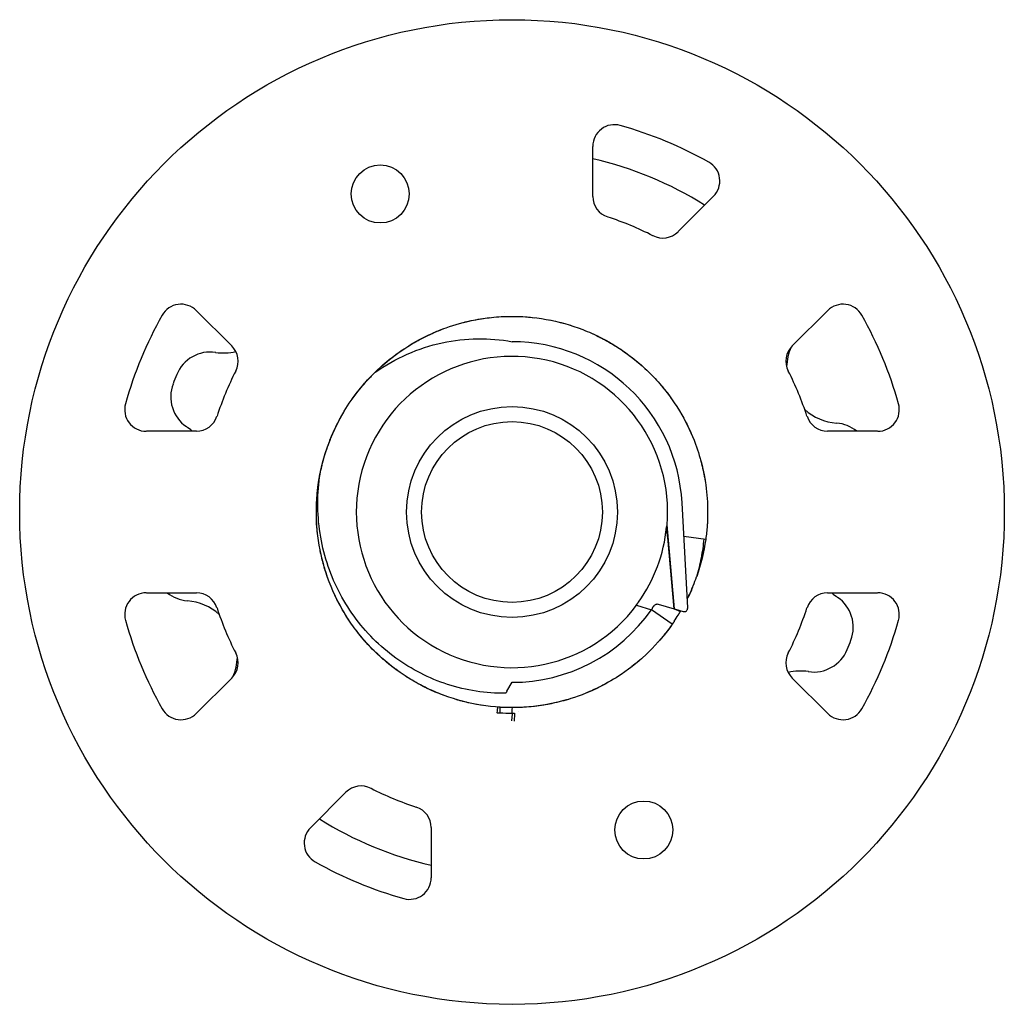
# Model space of a CAD drawing. Units: millimetres. Extents: x 43 to 349, y -53 to 442.
# Drawn here: x 213 to 349, y 96 to 232 of the extents above; entities that cross this region are included whole.
import ezdxf

# ---------------------------------------------------------------- set-up
doc = ezdxf.new("R2010")
doc.units = ezdxf.units.MM

msp = doc.modelspace()

# ---------------------------------------------------------------- linework, layer by layer
for p, q in [((292.15, 207.15), (292.15, 214.05)), ((308.8, 207.16), (303.91, 202.28)), ((237.43, 191.39), (242.32, 186.51)), ((280.03, 191.15), (280.03, 191.15)), ((319.68, 186.51), (324.57, 191.39)), ((300.5, 183.09), (300.5, 183.09)), ((237.45, 174.74), (230.54, 174.74)), ((331.46, 174.74), (324.55, 174.74)), ((305.25, 150.37), (304.47, 164.86)), ((303.44, 150.21), (302.41, 161.8)), ((302.41, 160.58), (302.33, 161.51)), ((302.41, 160.58), (302.43, 160.58)), ((303.37, 150.23), (302.49, 160.06)), ((304.72, 160.26), (307.74, 159.84)), ((230.54, 152.44), (237.45, 152.44)), ((324.55, 152.44), (331.46, 152.44)), ((301.19, 150.88), (303.37, 150.23)), ((298.16, 150.73), (298.2, 150.72)), ((298.2, 150.72), (300.25, 150.11)), ((303.12, 148.11), (300.25, 150.11)), ((303.37, 150.23), (303.44, 150.21)), ((303.37, 150.23), (304.26, 149.88)), ((303.44, 150.21), (304.61, 149.86)), ((261.5, 144.1), (261.5, 144.1)), ((242.32, 140.68), (237.43, 135.8)), ((280.3, 138.88), (281, 140.09)), ((324.57, 135.8), (319.68, 140.68)), ((281.96, 136.02), (281.96, 136.02)), ((281, 135.76), (280.95, 134.76)), ((281, 135.83), (281, 135.84)), ((281, 135.83), (281, 135.8)), ((281, 135.76), (281, 135.8)), ((281.35, 135.73), (281.31, 134.73)), ((281.35, 135.81), (281.35, 135.73)), ((253.2, 120.03), (258.09, 124.91)), ((269.85, 120.04), (269.85, 113.13))]:
    msp.add_line(p, q)
for centre, radius in [((281, 163.59), 67.94), ((262.82, 207.48), 4), ((281, 163.59), 14.55), ((281, 163.59), 12.48), ((299.18, 119.71), 4)]:
    msp.add_circle(centre, radius)
for centre, radius, start, end in [((281, 163.59), 55.39, 60.6524, 74.3476), ((281, 163.59), 50, 57.8853, 77.1147), ((281, 163.59), 42.8, 62.9843, 72.0157), ((281, 163.59), 55.39, 150.6524, 164.3476), ((281, 163.59), 55.39, 15.6524, 29.3476), ((281, 163.59), 23.5, 3.1012, 90), ((326.39, 183.33), 7.5, 156.4096, 177.5867), ((239.37, 180.67), 5, 81.5277, 157.6937), ((241.21, 193.04), 7.5, 261.5277, 282.8766), ((281, 163.59), 21.48, 355.2143, 323.1912), ((281, 163.59), 50, 157.6937, 159.3063), ((281, 163.59), 42.8, 152.9843, 162.0157), ((281, 163.59), 42.8, 17.9843, 27.0157), ((238.9, 179.49), 5, 159.3063, 235.4723), ((326.39, 183.33), 7.5, 228.2357, 265.4723), ((231.82, 169.2), 7.5, 47.691, 55.4723), ((325.41, 170.87), 5, 50.7672, 85.4723), ((281, 163.59), 21.43, 324.5588, 354.418), ((236.59, 156.32), 5, 230.7672, 265.4723), ((330.18, 157.99), 7.5, 227.691, 235.4723), ((235.61, 143.86), 7.5, 48.2357, 85.4723), ((323.1, 147.69), 5, 339.3063, 55.4723), ((281, 163.59), 42.8, 197.9843, 207.0157), ((281, 163.59), 23.5, 270, 325), ((304.75, 150.34), 0.5, 253.5, 3.1012), ((281, 163.59), 42.8, 332.9843, 342.0157), ((281, 163.59), 55.39, 195.6524, 209.3476), ((281, 163.59), 55.39, 330.6524, 344.3476), ((281, 163.59), 50, 337.6937, 339.3063), ((322.63, 146.51), 5, 261.5277, 337.6937), ((235.61, 143.86), 7.5, 336.4096, 357.5867), ((320.79, 134.15), 7.5, 81.5277, 102.8766), ((281, 163.59), 42.8, 242.9843, 252.0157), ((281, 163.59), 50, 237.8853, 257.1147), ((281, 163.59), 55.39, 240.6524, 254.3476)]:
    msp.add_arc(centre, radius, start, end)
for centre, major_axis, ratio, start_param, end_param in [((295.16, 214.02), (-1.83, 2.42), 0.989688, 5.366124, 7.200112), ((306.65, 209.27), (-3, -0.41), 0.989688, 2.224666, 4.058654), ((295.16, 207.16), (-2.44, -1.77), 0.994201, 5.657478, 6.908862), ((301.8, 204.42), (-0.47, 2.98), 0.994201, 2.515916, 3.7673), ((235.33, 189.24), (-0.41, 3), 0.989688, 5.366259, 7.200247), ((326.67, 189.24), (0.41, 3), 0.989688, 5.366124, 7.200112), ((240.18, 184.39), (-2.98, -0.47), 0.994201, 2.515916, 3.7673), ((321.82, 184.39), (-2.98, 0.47), 0.994201, 5.657478, 6.908862), ((230.57, 177.75), (-2.42, -1.83), 0.989688, 5.366124, 7.200112), ((331.43, 177.75), (-2.42, 1.83), 0.989688, 2.224666, 4.058654), ((237.43, 177.75), (-1.77, 2.44), 0.994201, 2.515885, 3.767269), ((324.57, 177.75), (1.77, 2.44), 0.994201, 2.515916, 3.7673), ((302.48, 160.07), (0.046, -0.511), 0.034076, 1.554001, 3.117389), ((230.57, 149.43), (-2.42, 1.83), 0.989688, 5.366259, 7.200247), ((237.43, 149.43), (1.77, 2.44), 0.994201, 5.657509, 6.908893), ((324.57, 149.43), (-1.77, 2.44), 0.994201, 5.657478, 6.908862), ((331.43, 149.43), (-2.42, -1.83), 0.989688, 2.224531, 4.058519), ((286.94, 160.85), (9.86, 21.36), 0.869474, 4.58891, 4.597466), ((281.04, 163.57), (10.32, 24.9), 0.999996, 4.512752, 4.550179), ((240.18, 142.8), (-2.98, 0.47), 0.994201, 2.515885, 3.767269), ((321.82, 142.8), (-2.98, -0.47), 0.994201, 5.657509, 6.908893), ((235.33, 137.95), (0.41, 3), 0.989688, 2.224531, 4.058519), ((278.96, 136.38), (-0.03, -0.499), 0.087292, 0.007549, 0.959002), ((499.96, 3789.13), (-223.44, -3653.21), 0.087156, 0.007621, 0.008715), ((281, 172.33), (0, -36.49), 0.871914, 6.229917, 6.283187), ((326.67, 137.95), (-0.41, 3), 0.989688, 2.224666, 4.058654), ((260.2, 122.77), (-0.47, 2.98), 0.994201, 5.657509, 6.908893), ((266.84, 120.02), (-2.44, -1.77), 0.994201, 2.515885, 3.767269), ((255.35, 117.92), (-3, -0.41), 0.989688, 5.366259, 7.200247), ((266.84, 113.16), (-1.83, 2.42), 0.989688, 2.224531, 4.058519)]:
    msp.add_ellipse(centre, major_axis=major_axis, ratio=ratio, start_param=start_param, end_param=end_param)
for points, knots in [([(262.1, 182.87), (263.01, 183.77), (263.99, 184.6), (266.05, 186.11), (267.13, 186.79), (269.01, 187.8), (269.78, 188.16), (271.01, 188.68), (271.47, 188.86), (273.14, 189.46), (274.4, 189.8), (276.39, 190.21), (277.12, 190.32), (278.73, 190.51), (279.6, 190.57), (282.23, 190.62), (283.99, 190.48), (287.44, 189.87), (289.13, 189.4), (291.58, 188.45), (292.38, 188.09), (293.95, 187.3), (294.71, 186.87), (296.19, 185.93), (296.9, 185.43), (298.28, 184.36), (298.95, 183.79), (300.22, 182.58), (300.82, 181.95), (302.54, 179.96), (303.56, 178.53), (305.17, 175.72), (305.8, 174.37), (306.7, 171.93), (307.03, 170.87), (307.47, 168.97), (307.63, 168.15), (307.91, 166.08), (308, 164.83), (308, 162.95), (307.98, 162.33), (307.89, 161.08), (307.82, 160.46), (307.74, 159.84)], [0, 0, 0, 0, 0.383895, 0.383895, 0.767993, 0.767993, 1.023626, 1.023626, 1.169676, 1.169676, 1.558916, 1.558916, 1.781613, 1.781613, 2.045737, 2.045737, 2.573588, 2.573588, 3.098163, 3.098163, 3.361145, 3.361145, 3.623878, 3.623878, 3.884831, 3.884831, 4.147522, 4.147522, 4.410105, 4.410105, 4.935552, 4.935552, 5.379451, 5.379451, 5.712465, 5.712465, 5.962617, 5.962617, 6.338293, 6.338293, 6.526365, 6.526365, 6.714532, 6.714532, 6.714532, 6.714532]), ([(274.35, 189.76), (274.49, 189.8), (274.62, 189.83), (275.59, 190.06), (276.44, 190.22), (277.29, 190.34)], [10.3342676, 10.3342676, 10.3342676, 10.3342676, 10.3752786, 10.3752786, 10.6319008, 10.6319008, 10.6319008, 10.6319008]), ([(276.85, 190.27), (277.16, 190.32), (277.47, 190.36), (277.83, 190.41), (277.87, 190.41), (277.91, 190.42)], [0.4315428, 0.4315428, 0.4315428, 0.4315428, 0.5264025, 0.5264025, 0.5390633, 0.5390633, 0.5390633, 0.5390633]), ([(283.04, 190.52), (283.04, 190.52), (283.04, 190.52), (283.4, 190.49), (283.75, 190.46), (284.1, 190.41)], [1.0515331, 1.0515331, 1.0515331, 1.0515331, 1.0521594, 1.0521594, 1.1588078, 1.1588078, 1.1588078, 1.1588078]), ([(263.78, 184.39), (264.26, 184.79), (264.75, 185.16), (265.97, 186.04), (266.7, 186.51), (268.22, 187.39), (269, 187.79), (270.35, 188.41), (270.93, 188.65), (271.5, 188.87)], [9.1462301, 9.1462301, 9.1462301, 9.1462301, 9.3307577, 9.3307577, 9.5921567, 9.5921567, 9.852659, 9.852659, 10.0369673, 10.0369673, 10.0369673, 10.0369673]), ([(286.21, 190.09), (286.74, 189.98), (287.26, 189.86), (288.21, 189.62), (288.63, 189.5), (289.06, 189.36), (289.08, 189.35), (289.1, 189.35)], [11.5274451, 11.5274451, 11.5274451, 11.5274451, 11.688606, 11.688606, 11.8197967, 11.8197967, 11.8260993, 11.8260993, 11.8260993, 11.8260993]), ([(262.1, 182.87), (264.9, 184.83), (268.05, 186.23), (272.99, 187.3), (274.63, 187.49), (277.86, 187.53), (279.44, 187.39), (281, 187.09)], [0, 0, 0, 0, 1.025484, 1.025484, 1.519172, 1.519172, 1.996313, 1.996313, 1.996313, 1.996313]), ([(291.9, 188.3), (292.57, 188), (293.22, 187.68), (295.4, 186.5), (296.86, 185.51), (298.54, 184.12), (298.87, 183.83), (299.25, 183.49), (299.31, 183.44), (299.36, 183.39)], [12.12478, 12.12478, 12.12478, 12.12478, 12.3436668, 12.3436668, 12.867005, 12.867005, 12.9981444, 12.9981444, 13.0199141, 13.0199141, 13.0199141, 13.0199141]), ([(256.82, 175.61), (257.33, 176.64), (257.91, 177.63), (258.55, 178.59), (259.58, 180.13), (260.77, 181.57), (262.1, 182.87)], [0, 0, 0, 0, 0.3818538, 0.3818538, 0.3818538, 0.9999969, 0.9999969, 0.9999969, 0.9999969]), ([(301.43, 181.24), (301.88, 180.73), (302.3, 180.2), (302.89, 179.4), (303.08, 179.14), (303.26, 178.88)], [13.3183431, 13.3183431, 13.3183431, 13.3183431, 13.5213538, 13.5213538, 13.6166215, 13.6166215, 13.6166215, 13.6166215]), ([(303.12, 148.11), (302.17, 146.75), (301.09, 145.48), (298.72, 143.16), (297.43, 142.1), (295.14, 140.56), (294.18, 140), (291.88, 138.84), (290.51, 138.28), (288.27, 137.57), (287.42, 137.35), (285.7, 136.99), (284.84, 136.85), (283.09, 136.66), (282.22, 136.61), (279.58, 136.57), (277.83, 136.72), (274.37, 137.36), (272.68, 137.85), (270.23, 138.82), (269.43, 139.18), (267.87, 139.98), (267.11, 140.42), (265.64, 141.37), (264.92, 141.88), (263.55, 142.97), (262.89, 143.55), (261.63, 144.76), (261.03, 145.4), (259.89, 146.73), (259.36, 147.42), (258.36, 148.86), (257.89, 149.6), (256.6, 151.9), (255.89, 153.51), (254.8, 156.84), (254.42, 158.56), (254.09, 161.17), (254.03, 162.05), (253.99, 163.79), (254.01, 164.67), (254.13, 166.41), (254.24, 167.28), (254.53, 169.01), (254.72, 169.86), (255.18, 171.55), (255.46, 172.38), (256.08, 174.02), (256.43, 174.82), (257.16, 176.3), (257.54, 176.98), (257.94, 177.64)], [0.000013, 0.000013, 0.000013, 0.000013, 0.497103, 0.497103, 0.993436, 0.993436, 1.324565, 1.324565, 1.766192, 1.766192, 2.028694, 2.028694, 2.290376, 2.290376, 2.552698, 2.552698, 3.078136, 3.078136, 3.602571, 3.602571, 3.863832, 3.863832, 4.125297, 4.125297, 4.386805, 4.386805, 4.647107, 4.647107, 4.908367, 4.908367, 5.167864, 5.167864, 5.429275, 5.429275, 5.951889, 5.951889, 6.471656, 6.471656, 6.731504, 6.731504, 6.989819, 6.989819, 7.249203, 7.249203, 7.50751, 7.50751, 7.767218, 7.767218, 8.026826, 8.026826, 8.256269, 8.256269, 8.256269, 8.256269]), ([(254.52, 168.88), (254.52, 168.88), (254.52, 168.88), (254.52, 168.88), (254.52, 168.88), (254.52, 168.88), (254.52, 168.88), (254.52, 168.89), (254.53, 168.89), (254.53, 168.91), (254.53, 168.94), (254.56, 169.06), (254.6, 169.24), (254.83, 170.29), (255.38, 172.71), (256.82, 175.61)], [-1.120346, -1.120346, -1.120346, -1.120346, -1.120024, -1.120024, -1.117385, -1.117385, -1.113316, -1.113316, -1.10564, -1.10564, -1.083536, -1.083536, -0.970082, -0.970082, -0.000404, -0.000404, -0.000404, -0.000404]), ([(255.67, 172.93), (255.83, 173.38), (256.01, 173.83), (256.41, 174.75), (256.62, 175.21), (256.85, 175.67)], [24.6426036, 24.6426036, 24.6426036, 24.6426036, 24.7878154, 24.7878154, 24.9411843, 24.9411843, 24.9411843, 24.9411843]), ([(304.81, 176.32), (305.01, 175.94), (305.21, 175.56), (305.64, 174.66), (305.86, 174.14), (306.07, 173.61)], [13.9148561, 13.9148561, 13.9148561, 13.9148561, 14.0443044, 14.0443044, 14.2131764, 14.2131764, 14.2131764, 14.2131764]), ([(254.11, 161.17), (254.1, 161.25), (254.09, 161.33), (253.95, 163.17), (253.98, 164.93), (254.31, 167.82), (254.51, 168.95), (254.79, 170.07)], [23.4491185, 23.4491185, 23.4491185, 23.4491185, 23.4734497, 23.4734497, 23.9982087, 23.9982087, 24.3439523, 24.3439523, 24.3439523, 24.3439523]), ([(307.02, 170.78), (307.08, 170.6), (307.12, 170.42), (307.37, 169.45), (307.53, 168.66), (307.66, 167.86)], [14.511895, 14.511895, 14.511895, 14.511895, 14.568694, 14.568694, 14.8110337, 14.8110337, 14.8110337, 14.8110337]), ([(280.13, 138.58), (277.42, 138.55), (274.68, 138.97), (269.57, 140.63), (267.13, 141.87), (262.77, 145.04), (260.8, 147.01), (257.59, 151.43), (256.32, 153.95), (254.62, 159.22), (254.19, 162.05), (254.21, 166.19), (254.31, 167.54), (254.52, 168.88)], [0, 0, 0, 0, 0.810809, 0.810809, 1.612806, 1.612806, 2.427081, 2.427081, 3.252735, 3.252735, 4.089809, 4.089809, 4.494718, 4.494718, 4.494718, 4.494718]), ([(307.97, 164.89), (308.01, 164.07), (308.01, 163.24), (307.97, 162.24), (307.96, 162.07), (307.95, 161.9)], [15.1100173, 15.1100173, 15.1100173, 15.1100173, 15.3581947, 15.3581947, 15.4087803, 15.4087803, 15.4087803, 15.4087803]), ([(302.43, 160.58), (302.43, 160.58), (302.43, 160.58), (302.43, 160.58), (302.43, 160.58)], [0.0000783, 0.0000783, 0.0000783, 0.0000783, 0.5, 0.9987011, 0.9987011, 0.9987011, 0.9987011]), ([(307.47, 159.87), (307.39, 158.99), (307.27, 158.11), (306.93, 156.37), (306.73, 155.5), (306.47, 154.65)], [0.0000179, 0.0000179, 0.0000179, 0.0000179, 0.2658696, 0.2658696, 0.5324574, 0.5324574, 0.5324574, 0.5324574]), ([(307.74, 159.84), (307.74, 159.82), (307.73, 159.81), (307.48, 158.06), (307.07, 156.35), (306.48, 154.67), (306.48, 154.66), (306.47, 154.65)], [15.6165163, 15.6165163, 15.6165163, 15.6165163, 15.6202871, 15.6202871, 16.1471674, 16.1471674, 16.151224, 16.151224, 16.151224, 16.151224]), ([(255.3, 155.32), (255.2, 155.63), (255.11, 155.94), (254.83, 156.9), (254.68, 157.56), (254.54, 158.22)], [22.8544074, 22.8544074, 22.8544074, 22.8544074, 22.9505973, 22.9505973, 23.1516804, 23.1516804, 23.1516804, 23.1516804]), ([(255.68, 154.23), (255.65, 154.3), (255.62, 154.38), (255.42, 154.93), (255.26, 155.41), (255.12, 155.9)], [12.6548895, 12.6548895, 12.6548895, 12.6548895, 12.6785537, 12.6785537, 12.8304784, 12.8304784, 12.8304784, 12.8304784]), ([(305.18, 151.59), (305.29, 151.8), (305.39, 152), (305.85, 153), (306.18, 153.82), (306.47, 154.64)], [-0.3321396, -0.3321396, -0.3321396, -0.3321396, -0.2632168, -0.2632168, -0.0004936, -0.0004936, -0.0004936, -0.0004936]), ([(257.74, 149.88), (257.45, 150.37), (257.18, 150.87), (256.73, 151.76), (256.54, 152.14), (256.37, 152.54)], [22.2604684, 22.2604684, 22.2604684, 22.2604684, 22.4293911, 22.4293911, 22.5573441, 22.5573441, 22.5573441, 22.5573441]), ([(298.16, 150.73), (298.16, 150.73), (298.16, 150.73), (298.16, 150.74), (298.16, 150.74), (298.16, 150.74), (298.16, 150.74), (298.16, 150.74), (298.16, 150.74), (298.16, 150.74), (298.16, 150.74), (298.16, 150.74), (298.16, 150.75), (298.16, 150.75), (298.17, 150.75), (298.17, 150.75), (298.17, 150.76), (298.17, 150.76), (298.17, 150.76), (298.17, 150.76), (298.18, 150.77), (298.18, 150.77), (298.18, 150.77), (298.18, 150.78), (298.19, 150.78), (298.19, 150.79), (298.19, 150.79), (298.2, 150.79), (298.2, 150.8), (298.2, 150.8), (298.2, 150.81), (298.21, 150.81), (298.21, 150.82), (298.22, 150.82), (298.22, 150.83), (298.22, 150.83), (298.23, 150.84), (298.23, 150.84), (298.23, 150.85), (298.24, 150.86), (298.24, 150.86), (298.25, 150.87), (298.25, 150.87), (298.26, 150.88), (298.26, 150.89), (298.27, 150.89), (298.27, 150.9), (298.28, 150.91), (298.28, 150.91), (298.29, 150.92), (298.29, 150.93), (298.3, 150.94), (298.3, 150.94), (298.31, 150.95), (298.31, 150.96), (298.32, 150.97), (298.32, 150.98), (298.33, 150.98), (298.34, 150.99), (298.34, 151), (298.35, 151.01), (298.35, 151.02), (298.36, 151.02), (298.37, 151.03), (298.37, 151.04), (298.38, 151.05), (298.38, 151.06), (298.39, 151.07), (298.4, 151.08), (298.4, 151.09), (298.41, 151.09), (298.42, 151.1), (298.42, 151.11), (298.43, 151.12), (298.43, 151.13), (298.44, 151.14), (298.45, 151.15), (298.45, 151.16), (298.46, 151.17)], [0, 0, 0, 0, 0.038462, 0.038462, 0.038462, 0.076923, 0.076923, 0.076923, 0.115385, 0.115385, 0.115385, 0.153846, 0.153846, 0.153846, 0.192308, 0.192308, 0.192308, 0.230769, 0.230769, 0.230769, 0.269231, 0.269231, 0.269231, 0.307692, 0.307692, 0.307692, 0.346154, 0.346154, 0.346154, 0.384615, 0.384615, 0.384615, 0.423077, 0.423077, 0.423077, 0.461538, 0.461538, 0.461538, 0.5, 0.5, 0.5, 0.538462, 0.538462, 0.538462, 0.576923, 0.576923, 0.576923, 0.615385, 0.615385, 0.615385, 0.653846, 0.653846, 0.653846, 0.692308, 0.692308, 0.692308, 0.730769, 0.730769, 0.730769, 0.769231, 0.769231, 0.769231, 0.807692, 0.807692, 0.807692, 0.846154, 0.846154, 0.846154, 0.884615, 0.884615, 0.884615, 0.923077, 0.923077, 0.923077, 0.961538, 0.961538, 0.961538, 1, 1, 1, 1]), ([(300.63, 150.67), (300.66, 150.72), (300.7, 150.76), (300.79, 150.83), (300.84, 150.86), (300.94, 150.89), (300.99, 150.9), (301.09, 150.9), (301.14, 150.89), (301.19, 150.88)], [-0.06426333, -0.06426333, -0.06426333, -0.06426333, -0.04704521, -0.04704521, -0.02989777, -0.02989777, -0.0149336, -0.0149336, -0.000001, -0.000001, -0.000001, -0.000001]), ([(258.48, 148.7), (258.26, 149.04), (258.04, 149.38), (257.74, 149.88), (257.65, 150.04), (257.56, 150.2)], [12.0373393, 12.0373393, 12.0373393, 12.0373393, 12.1570204, 12.1570204, 12.2118242, 12.2118242, 12.2118242, 12.2118242]), ([(300.52, 150.54), (300.51, 150.54), (300.51, 150.54), (300.51, 150.54), (300.51, 150.54), (300.5, 150.54), (300.5, 150.53), (300.5, 150.53), (300.5, 150.53), (300.5, 150.53), (300.49, 150.53), (300.49, 150.53), (300.49, 150.53), (300.49, 150.53), (300.48, 150.53), (300.48, 150.52), (300.48, 150.52), (300.48, 150.52), (300.48, 150.52), (300.47, 150.52), (300.47, 150.52), (300.47, 150.51), (300.47, 150.51), (300.46, 150.51), (300.46, 150.51), (300.46, 150.5), (300.46, 150.5), (300.45, 150.5), (300.45, 150.49), (300.45, 150.49), (300.45, 150.49), (300.44, 150.48), (300.44, 150.48), (300.44, 150.47), (300.44, 150.47), (300.43, 150.47), (300.43, 150.46), (300.43, 150.46), (300.42, 150.45), (300.42, 150.45), (300.42, 150.44), (300.41, 150.44), (300.41, 150.43), (300.41, 150.42), (300.4, 150.42), (300.4, 150.41), (300.4, 150.4), (300.39, 150.4), (300.39, 150.39), (300.38, 150.38), (300.38, 150.37), (300.38, 150.37), (300.37, 150.36), (300.37, 150.35), (300.36, 150.34), (300.36, 150.33), (300.35, 150.33), (300.35, 150.32), (300.35, 150.31), (300.34, 150.3), (300.34, 150.29), (300.34, 150.29), (300.33, 150.28), (300.33, 150.27), (300.32, 150.27), (300.32, 150.26), (300.32, 150.25), (300.31, 150.25), (300.31, 150.24), (300.31, 150.23), (300.31, 150.23), (300.3, 150.22), (300.3, 150.21), (300.3, 150.21), (300.29, 150.2), (300.29, 150.2), (300.29, 150.19), (300.29, 150.19), (300.28, 150.18), (300.28, 150.18), (300.28, 150.17), (300.28, 150.17), (300.27, 150.16), (300.27, 150.16), (300.27, 150.16), (300.27, 150.15), (300.27, 150.15), (300.26, 150.14), (300.26, 150.14), (300.26, 150.14), (300.26, 150.14), (300.26, 150.13), (300.26, 150.13), (300.26, 150.13), (300.26, 150.13), (300.25, 150.12), (300.25, 150.12), (300.25, 150.12), (300.25, 150.12), (300.25, 150.12), (300.25, 150.12), (300.25, 150.12), (300.25, 150.12), (300.25, 150.11), (300.25, 150.11), (300.25, 150.11)], [0, 0, 0, 0, 0.028571, 0.028571, 0.028571, 0.057143, 0.057143, 0.057143, 0.085714, 0.085714, 0.085714, 0.114286, 0.114286, 0.114286, 0.142857, 0.142857, 0.142857, 0.171429, 0.171429, 0.171429, 0.2, 0.2, 0.2, 0.228571, 0.228571, 0.228571, 0.257143, 0.257143, 0.257143, 0.285714, 0.285714, 0.285714, 0.314286, 0.314286, 0.314286, 0.342857, 0.342857, 0.342857, 0.371429, 0.371429, 0.371429, 0.4, 0.4, 0.4, 0.428571, 0.428571, 0.428571, 0.457143, 0.457143, 0.457143, 0.485714, 0.485714, 0.485714, 0.514286, 0.514286, 0.514286, 0.542857, 0.542857, 0.542857, 0.571429, 0.571429, 0.571429, 0.6, 0.6, 0.6, 0.628571, 0.628571, 0.628571, 0.657143, 0.657143, 0.657143, 0.685714, 0.685714, 0.685714, 0.714286, 0.714286, 0.714286, 0.742857, 0.742857, 0.742857, 0.771429, 0.771429, 0.771429, 0.8, 0.8, 0.8, 0.828571, 0.828571, 0.828571, 0.857143, 0.857143, 0.857143, 0.885714, 0.885714, 0.885714, 0.914286, 0.914286, 0.914286, 0.942857, 0.942857, 0.942857, 0.971429, 0.971429, 0.971429, 1, 1, 1, 1]), ([(300.55, 150.55), (300.56, 150.57), (300.59, 150.61), (300.62, 150.65), (300.63, 150.67)], [0, 0, 0, 0, 0.5, 0.999995, 0.999995, 0.999995, 0.999995]), ([(303.95, 149.37), (303.95, 149.38), (303.96, 149.39), (303.97, 149.4), (303.97, 149.41), (303.98, 149.42), (303.98, 149.43), (303.99, 149.44), (304, 149.44), (304, 149.45), (304.01, 149.46), (304.01, 149.47), (304.02, 149.48), (304.02, 149.48), (304.03, 149.49), (304.03, 149.5), (304.03, 149.51), (304.04, 149.51), (304.04, 149.52), (304.05, 149.53), (304.05, 149.53), (304.05, 149.54), (304.05, 149.54), (304.06, 149.54), (304.06, 149.55), (304.06, 149.55), (304.06, 149.55), (304.06, 149.55), (304.07, 149.56), (304.07, 149.57), (304.07, 149.57), (304.08, 149.57), (304.08, 149.58), (304.08, 149.58), (304.08, 149.59), (304.09, 149.59), (304.09, 149.6), (304.09, 149.6), (304.09, 149.61), (304.1, 149.61), (304.1, 149.61), (304.1, 149.62), (304.1, 149.62), (304.11, 149.62), (304.11, 149.63), (304.11, 149.63), (304.11, 149.63), (304.11, 149.64), (304.11, 149.64), (304.12, 149.64), (304.12, 149.64), (304.12, 149.65), (304.12, 149.65), (304.12, 149.65), (304.12, 149.65), (304.12, 149.66), (304.13, 149.66), (304.13, 149.66), (304.13, 149.66), (304.13, 149.66), (304.13, 149.67), (304.13, 149.67), (304.13, 149.67), (304.13, 149.67), (304.14, 149.67), (304.14, 149.67), (304.14, 149.68), (304.14, 149.68), (304.14, 149.68), (304.14, 149.68), (304.14, 149.68), (304.14, 149.68), (304.14, 149.68), (304.14, 149.69), (304.14, 149.69), (304.14, 149.69), (304.14, 149.69), (304.15, 149.69), (304.15, 149.69), (304.15, 149.69), (304.15, 149.69), (304.15, 149.69), (304.15, 149.7), (304.15, 149.7), (304.15, 149.7), (304.15, 149.7), (304.15, 149.7), (304.15, 149.7), (304.15, 149.7), (304.15, 149.7), (304.15, 149.7), (304.15, 149.7), (304.15, 149.71), (304.16, 149.71), (304.16, 149.71), (304.16, 149.71), (304.16, 149.71)], [0, 0, 0, 0, 0.0322581, 0.0322581, 0.0322581, 0.0645161, 0.0645161, 0.0645161, 0.0967742, 0.0967742, 0.0967742, 0.1290323, 0.1290323, 0.1290323, 0.1612903, 0.1612903, 0.1612903, 0.1935484, 0.1935484, 0.1935484, 0.2258065, 0.2258065, 0.2258065, 0.243552, 0.243552, 0.243552, 0.2580645, 0.2580645, 0.2580645, 0.2903226, 0.2903226, 0.2903226, 0.3225806, 0.3225806, 0.3225806, 0.3548387, 0.3548387, 0.3548387, 0.3870968, 0.3870968, 0.3870968, 0.4193548, 0.4193548, 0.4193548, 0.4516129, 0.4516129, 0.4516129, 0.483871, 0.483871, 0.483871, 0.516129, 0.516129, 0.516129, 0.5483871, 0.5483871, 0.5483871, 0.5806452, 0.5806452, 0.5806452, 0.6129032, 0.6129032, 0.6129032, 0.6451613, 0.6451613, 0.6451613, 0.6774194, 0.6774194, 0.6774194, 0.7096774, 0.7096774, 0.7096774, 0.7419355, 0.7419355, 0.7419355, 0.7741935, 0.7741935, 0.7741935, 0.8064516, 0.8064516, 0.8064516, 0.8387097, 0.8387097, 0.8387097, 0.8709677, 0.8709677, 0.8709677, 0.9032258, 0.9032258, 0.9032258, 0.9354839, 0.9354839, 0.9354839, 0.9677419, 0.9677419, 0.9677419, 0.9999958, 0.9999958, 0.9999958, 0.9999958]), ([(303.4, 148.52), (303.39, 148.51), (303.39, 148.5), (303.38, 148.49), (303.38, 148.49), (303.37, 148.48), (303.37, 148.47), (303.36, 148.46), (303.36, 148.45), (303.35, 148.44), (303.34, 148.44), (303.34, 148.43), (303.33, 148.42), (303.33, 148.41), (303.32, 148.4), (303.32, 148.4), (303.31, 148.39), (303.31, 148.38), (303.3, 148.37), (303.3, 148.36), (303.29, 148.36), (303.28, 148.35), (303.28, 148.34), (303.27, 148.33), (303.27, 148.33), (303.26, 148.32), (303.26, 148.31), (303.25, 148.31), (303.25, 148.3), (303.24, 148.29), (303.24, 148.28), (303.24, 148.28), (303.23, 148.27), (303.23, 148.26), (303.22, 148.26), (303.22, 148.25), (303.21, 148.25), (303.21, 148.24), (303.2, 148.23), (303.2, 148.23), (303.2, 148.22), (303.19, 148.22), (303.19, 148.21), (303.19, 148.2), (303.18, 148.2), (303.18, 148.19), (303.17, 148.19), (303.17, 148.18), (303.17, 148.18), (303.16, 148.17), (303.16, 148.17), (303.16, 148.17), (303.16, 148.16), (303.15, 148.16), (303.15, 148.15), (303.15, 148.15), (303.14, 148.15), (303.14, 148.14), (303.14, 148.14), (303.14, 148.14), (303.14, 148.13), (303.13, 148.13), (303.13, 148.13), (303.13, 148.13), (303.13, 148.12), (303.13, 148.12), (303.13, 148.12), (303.12, 148.12), (303.12, 148.11), (303.12, 148.11), (303.12, 148.11), (303.12, 148.11), (303.12, 148.11), (303.12, 148.11), (303.12, 148.11), (303.12, 148.11), (303.12, 148.11), (303.12, 148.11), (303.12, 148.11)], [0, 0, 0, 0, 0.038462, 0.038462, 0.038462, 0.076923, 0.076923, 0.076923, 0.115385, 0.115385, 0.115385, 0.153846, 0.153846, 0.153846, 0.192308, 0.192308, 0.192308, 0.230769, 0.230769, 0.230769, 0.269231, 0.269231, 0.269231, 0.307692, 0.307692, 0.307692, 0.346154, 0.346154, 0.346154, 0.384615, 0.384615, 0.384615, 0.423077, 0.423077, 0.423077, 0.461538, 0.461538, 0.461538, 0.5, 0.5, 0.5, 0.538462, 0.538462, 0.538462, 0.576923, 0.576923, 0.576923, 0.615385, 0.615385, 0.615385, 0.653846, 0.653846, 0.653846, 0.692308, 0.692308, 0.692308, 0.730769, 0.730769, 0.730769, 0.769231, 0.769231, 0.769231, 0.807692, 0.807692, 0.807692, 0.846154, 0.846154, 0.846154, 0.884615, 0.884615, 0.884615, 0.923077, 0.923077, 0.923077, 0.961538, 0.961538, 0.961538, 1, 1, 1, 1]), ([(261.32, 145.11), (260.77, 145.7), (260.24, 146.31), (259.62, 147.1), (259.51, 147.25), (259.4, 147.4)], [21.6666151, 21.6666151, 21.6666151, 21.6666151, 21.9077306, 21.9077306, 21.9636229, 21.9636229, 21.9636229, 21.9636229]), ([(303.04, 147.99), (302.97, 147.9), (302.9, 147.8), (302.32, 147), (301.77, 146.32), (301.18, 145.66), (301.18, 145.66), (301.18, 145.65)], [16.9011036, 16.9011036, 16.9011036, 16.9011036, 16.9353294, 16.9353294, 17.1970892, 17.1970892, 17.1989262, 17.1989262, 17.1989262, 17.1989262]), ([(303.05, 148.01), (302.84, 147.71), (302.62, 147.42), (302.27, 146.96), (302.14, 146.8), (302.01, 146.64)], [6.7776825, 6.7776825, 6.7776825, 6.7776825, 6.8882829, 6.8882829, 6.9513811, 6.9513811, 6.9513811, 6.9513811]), ([(299.07, 143.53), (298.51, 143.03), (297.93, 142.55), (297.14, 141.95), (296.94, 141.8), (296.74, 141.66)], [17.4964963, 17.4964963, 17.4964963, 17.4964963, 17.7204766, 17.7204766, 17.7938077, 17.7938077, 17.7938077, 17.7938077]), ([(271.53, 138.31), (270.78, 138.59), (270.05, 138.9), (268.55, 139.62), (267.78, 140.04), (266.67, 140.7), (266.32, 140.93), (265.98, 141.16)], [10.3443139, 10.3443139, 10.3443139, 10.3443139, 10.5830119, 10.5830119, 10.844674, 10.844674, 10.9691903, 10.9691903, 10.9691903, 10.9691903]), ([(294.22, 140.05), (293.78, 139.8), (293.33, 139.57), (292.43, 139.13), (291.99, 138.93), (291.54, 138.74)], [18.0909553, 18.0909553, 18.0909553, 18.0909553, 18.2428121, 18.2428121, 18.3881432, 18.3881432, 18.3881432, 18.3881432]), ([(271.14, 138.46), (270.76, 138.61), (270.38, 138.77), (269.47, 139.17), (268.94, 139.43), (268.42, 139.7)], [20.4745965, 20.4745965, 20.4745965, 20.4745965, 20.5977281, 20.5977281, 20.7727553, 20.7727553, 20.7727553, 20.7727553]), ([(280.3, 138.88), (280.3, 138.87), (280.29, 138.86), (280.29, 138.86), (280.28, 138.85), (280.28, 138.84), (280.27, 138.83), (280.27, 138.83), (280.26, 138.82), (280.26, 138.81), (280.26, 138.8), (280.25, 138.8), (280.25, 138.79), (280.24, 138.78), (280.24, 138.78), (280.24, 138.77), (280.23, 138.76), (280.23, 138.75), (280.22, 138.75), (280.22, 138.74), (280.22, 138.73), (280.21, 138.73), (280.21, 138.72), (280.2, 138.72), (280.2, 138.71), (280.2, 138.7), (280.19, 138.7), (280.19, 138.69), (280.19, 138.69), (280.18, 138.68), (280.18, 138.68), (280.18, 138.67), (280.18, 138.67), (280.17, 138.66), (280.17, 138.66), (280.17, 138.65), (280.17, 138.65), (280.16, 138.64), (280.16, 138.64), (280.16, 138.63), (280.16, 138.63), (280.15, 138.63), (280.15, 138.62), (280.15, 138.62), (280.15, 138.62), (280.15, 138.61), (280.14, 138.61), (280.14, 138.61), (280.14, 138.6), (280.14, 138.6), (280.14, 138.6), (280.14, 138.6), (280.13, 138.59), (280.13, 138.59), (280.13, 138.59), (280.13, 138.59), (280.13, 138.59), (280.13, 138.59), (280.13, 138.58), (280.13, 138.58), (280.13, 138.58), (280.13, 138.58), (280.13, 138.58), (280.13, 138.58), (280.13, 138.58), (280.13, 138.58), (280.13, 138.58), (280.13, 138.58), (280.13, 138.58), (280.13, 138.58)], [0, 0, 0, 0, 0.027027, 0.027027, 0.027027, 0.0540541, 0.0540541, 0.0540541, 0.0810811, 0.0810811, 0.0810811, 0.1081081, 0.1081081, 0.1081081, 0.1351351, 0.1351351, 0.1351351, 0.1621622, 0.1621622, 0.1621622, 0.1891892, 0.1891892, 0.1891892, 0.2162162, 0.2162162, 0.2162162, 0.2432432, 0.2432432, 0.2432432, 0.2702703, 0.2702703, 0.2702703, 0.2972973, 0.2972973, 0.2972973, 0.3243243, 0.3243243, 0.3243243, 0.3513514, 0.3513514, 0.3513514, 0.3783784, 0.3783784, 0.3783784, 0.4054054, 0.4054054, 0.4054054, 0.4324324, 0.4324324, 0.4324324, 0.4594595, 0.4594595, 0.4594595, 0.4864865, 0.4864865, 0.4864865, 0.5135135, 0.5135135, 0.5135135, 0.5405405, 0.5405405, 0.5405405, 0.5675676, 0.5675676, 0.5675676, 0.5945946, 0.5945946, 0.5945946, 0.610548, 0.610548, 0.610548, 0.610548]), ([(292.31, 139.08), (292.29, 139.07), (292.26, 139.05), (291.94, 138.9), (291.63, 138.77), (291.33, 138.65)], [8.2011013, 8.2011013, 8.2011013, 8.2011013, 8.2091833, 8.2091833, 8.309088, 8.309088, 8.309088, 8.309088]), ([(276.9, 136.91), (276.25, 137.01), (275.61, 137.13), (274.64, 137.35), (274.3, 137.43), (273.98, 137.52)], [19.8785079, 19.8785079, 19.8785079, 19.8785079, 20.0747962, 20.0747962, 20.176575, 20.176575, 20.176575, 20.176575]), ([(288.73, 137.72), (288.48, 137.65), (288.23, 137.58), (286.28, 137.06), (284.54, 136.77), (281.92, 136.59), (281.04, 136.58), (280.07, 136.61), (279.97, 136.61), (279.87, 136.62)], [18.6855866, 18.6855866, 18.6855866, 18.6855866, 18.7640223, 18.7640223, 19.2885453, 19.2885453, 19.5510699, 19.5510699, 19.5803218, 19.5803218, 19.5803218, 19.5803218]), ([(278.96, 135.88), (278.95, 135.88), (278.95, 135.88), (278.94, 135.88), (278.93, 135.88), (278.93, 135.88)], [0.000001, 0.000001, 0.000001, 0.000001, 0.01414106, 0.01414106, 0.02828111, 0.02828111, 0.02828111, 0.02828111]), ([(281.62, 136.6), (280.9, 136.58), (280.18, 136.6), (279.37, 136.64), (279.28, 136.65), (279.18, 136.65)], [9.3123244, 9.3123244, 9.3123244, 9.3123244, 9.5283835, 9.5283835, 9.5566355, 9.5566355, 9.5566355, 9.5566355]), ([(281, 135.84), (281.06, 135.84), (281.12, 135.83), (281.23, 135.82), (281.29, 135.82), (281.35, 135.81)], [0.0000073, 0.0000073, 0.0000073, 0.0000073, 0.01764622, 0.01764622, 0.03528485, 0.03528485, 0.03528485, 0.03528485])]:
    msp.add_open_spline(points, degree=3, knots=knots)
for points in [[(280.26, 190.58), (281.26, 190.61), (282.26, 190.58), (283.25, 190.5)], [(266.8, 186.56), (267.97, 187.28), (269.19, 187.91), (270.45, 188.45)], [(262.11, 182.88), (262.82, 183.58), (263.57, 184.24), (264.36, 184.85)], [(259.63, 180.1), (260.24, 180.89), (260.9, 181.64), (261.59, 182.36)], [(258.96, 179.2), (259.32, 179.7), (259.7, 180.2), (260.09, 180.68)], [(256.82, 175.61), (256.82, 175.61), (256.82, 175.61), (256.82, 175.61)], [(255.88, 173.49), (255.96, 173.7), (256.05, 173.92), (256.14, 174.14)], [(254.15, 166.45), (254.24, 167.26), (254.36, 168.07), (254.52, 168.88)], [(254.21, 160.25), (254.13, 160.83), (254.08, 161.42), (254.05, 162.01)], [(302.33, 161.51), (302.36, 161.6), (302.38, 161.7), (302.41, 161.8)], [(306.47, 154.65), (306.47, 154.65), (306.47, 154.64), (306.47, 154.64)], [(305.92, 153.21), (305.7, 152.66), (305.45, 152.12), (305.18, 151.59)], [(300.55, 150.55), (300.55, 150.55), (300.55, 150.55), (300.54, 150.55), (300.54, 150.54), (300.54, 150.54), (300.54, 150.54), (300.54, 150.54), (300.53, 150.54), (300.53, 150.54), (300.53, 150.54), (300.53, 150.54), (300.52, 150.54), (300.52, 150.54), (300.52, 150.54)], [(304.26, 149.88), (304.27, 149.91), (304.29, 149.93), (304.3, 149.96)], [(263.24, 143.26), (262.54, 143.87), (261.87, 144.51), (261.24, 145.19)], [(265.86, 141.24), (265.04, 141.8), (264.24, 142.4), (263.48, 143.05)], [(274.12, 137.48), (273.78, 137.57), (273.43, 137.67), (273.09, 137.78)], [(278.98, 136.09), (279, 136.28), (279.03, 136.47), (279.05, 136.66)], [(279.34, 136.64), (279.33, 136.4), (279.32, 136.15), (279.31, 135.9)], [(281, 135.84), (281.02, 136.09), (281.03, 136.34), (281.05, 136.59)], [(286.43, 137.14), (286.08, 137.07), (285.72, 137.01), (285.37, 136.95)]]:
    msp.add_open_spline(points, degree=3)

doc.saveas('drawing.dxf')
